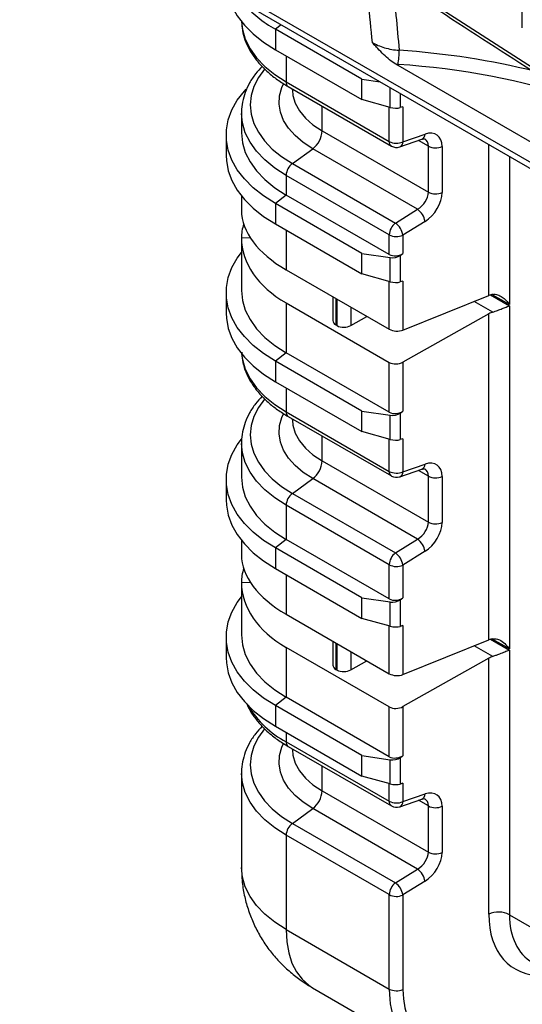
# Model space of a CAD drawing. Units: millimetres. Extents: x 31 to 407, y 3 to 286.
# Drawn here: x 298 to 312, y 112 to 140 of the extents above; entities that cross this region are included whole.
import ezdxf

# ---------------------------------------------------------------- set-up
doc = ezdxf.new("R2010")
doc.units = ezdxf.units.MM

msp = doc.modelspace()

# ---------------------------------------------------------------- linework, layer by layer
at = {"color": 7, "linetype": 'Continuous', "lineweight": 25}
for p, q in [((299.28, 143.235), (358.677, 108.946)), ((299.398, 142.997), (358.795, 108.708)), ((311.82, 139.645), (311.82, 142.915)), ((307.317, 138.204), (304.884, 139.609)), ((304.884, 139.609), (304.884, 139.033)), ((304.884, 139.033), (307.317, 137.628)), ((319.736, 132.002), (308.266, 138.623)), ((308.33, 138.619), (308.266, 138.623)), ((305.187, 138.126), (308.083, 136.454)), ((307.317, 138.204), (307.83, 138.13)), ((307.317, 137.628), (307.317, 138.204)), ((305.246, 137.995), (308.142, 136.323)), ((305.36, 137.929), (305.36, 137.915)), ((305.36, 137.915), (305.361, 137.895)), ((308.112, 137.41), (307.317, 137.628)), ((308.469, 137.427), (308.393, 137.405)), ((308.469, 137.427), (308.469, 136.444)), ((303.932, 137.25), (303.932, 136.696)), ((306.197, 136.748), (309.181, 135.026)), ((303.503, 136.634), (303.503, 136.058)), ((308.378, 136.3), (308.999, 136.514)), ((308.469, 136.444), (309.09, 136.658)), ((308.995, 136.513), (308.999, 136.514)), ((305.363, 135.833), (305.934, 136.249)), ((308.879, 134.549), (305.934, 136.249)), ((309.181, 135.026), (309.181, 136.321)), ((309.567, 136.311), (309.567, 135.016)), ((305.363, 135.833), (308.259, 134.161)), ((308.083, 133.828), (305.187, 135.5)), ((305.187, 135.5), (305.187, 134.947)), ((303.932, 134.924), (303.932, 134.519)), ((305.187, 134.947), (304.884, 134.71)), ((308.083, 133.275), (305.187, 134.947)), ((307.317, 133.305), (304.884, 134.71)), ((304.884, 134.71), (304.884, 134.133)), ((308.259, 134.161), (308.879, 134.549)), ((304.884, 134.133), (307.317, 132.729)), ((309.09, 134.206), (308.469, 133.819)), ((303.932, 133.741), (304.174, 133.751)), ((303.932, 133.741), (303.932, 132.263)), ((308.083, 133.275), (308.083, 133.828)), ((308.469, 133.819), (308.469, 133.303)), ((307.317, 133.305), (308.112, 133.19)), ((307.317, 132.729), (307.317, 133.305)), ((308.112, 132.51), (308.112, 133.19)), ((308.393, 133.252), (308.469, 133.303)), ((308.393, 133.252), (308.393, 132.505)), ((305.187, 132.847), (308.083, 131.175)), ((308.112, 132.51), (307.317, 132.729)), ((308.469, 132.528), (308.393, 132.505)), ((308.469, 132.528), (308.469, 131.149)), ((303.503, 132.202), (303.503, 131.625)), ((306.501, 132.089), (306.501, 131.417)), ((308.469, 131.149), (310.878, 132.124)), ((305.187, 131.914), (308.083, 130.242)), ((305.187, 131.914), (305.187, 130.514)), ((311.457, 131.835), (311.457, 122.187)), ((307.004, 131.282), (307.456, 131.537)), ((310.878, 131.609), (308.469, 130.248)), ((310.878, 122.442), (310.878, 131.609)), ((306.584, 131.295), (306.618, 131.276)), ((305.187, 130.514), (304.884, 130.277)), ((308.083, 128.842), (305.187, 130.514)), ((307.317, 128.872), (304.884, 130.277)), ((304.884, 130.277), (304.884, 129.701)), ((308.083, 128.842), (308.083, 130.242)), ((308.469, 130.248), (308.469, 128.87)), ((304.884, 129.701), (307.317, 128.296)), ((305.187, 128.852), (308.083, 127.18)), ((305.246, 128.721), (308.142, 127.05)), ((307.317, 128.872), (308.112, 128.757)), ((307.317, 128.296), (307.317, 128.872)), ((308.112, 128.078), (308.112, 128.757)), ((308.393, 128.819), (308.469, 128.87)), ((308.393, 128.819), (308.393, 128.073)), ((305.36, 128.655), (305.36, 128.641)), ((305.36, 128.641), (305.361, 128.622)), ((308.112, 128.078), (307.317, 128.296)), ((303.932, 127.976), (303.932, 127.014)), ((308.469, 128.095), (308.393, 128.073)), ((308.469, 128.095), (308.469, 127.171)), ((306.197, 127.475), (309.181, 125.752)), ((308.469, 127.171), (309.09, 127.385)), ((308.378, 127.027), (308.999, 127.241)), ((308.995, 127.24), (308.999, 127.241)), ((309.181, 125.752), (309.181, 127.047)), ((309.567, 127.038), (309.567, 125.742)), ((303.503, 126.952), (303.503, 126.376)), ((305.363, 126.559), (305.934, 126.976)), ((308.879, 125.275), (305.934, 126.976)), ((305.363, 126.559), (308.259, 124.888)), ((308.083, 124.555), (305.187, 126.227)), ((305.187, 126.227), (305.187, 125.265)), ((303.932, 125.242), (303.932, 124.837)), ((305.187, 125.265), (304.884, 125.028)), ((308.083, 123.593), (305.187, 125.265)), ((308.259, 124.888), (308.879, 125.275)), ((307.317, 123.623), (304.884, 125.028)), ((304.884, 125.028), (304.884, 124.452)), ((309.09, 124.933), (308.469, 124.545)), ((308.083, 123.593), (308.083, 124.555)), ((304.884, 124.452), (307.317, 123.047)), ((308.469, 124.545), (308.469, 123.621)), ((303.932, 124.059), (304.174, 124.069)), ((303.932, 124.059), (303.932, 122.582)), ((307.317, 123.623), (308.112, 123.508)), ((307.317, 123.047), (307.317, 123.623)), ((308.112, 122.828), (308.112, 123.508)), ((308.393, 123.57), (308.469, 123.621)), ((308.393, 123.57), (308.393, 122.823)), ((305.187, 123.165), (308.083, 121.493)), ((308.112, 122.828), (307.317, 123.047)), ((308.469, 122.846), (308.393, 122.823)), ((308.469, 122.846), (308.469, 121.468)), ((303.503, 122.52), (303.503, 121.943)), ((306.501, 122.407), (306.501, 121.735)), ((308.469, 121.468), (310.878, 122.442)), ((308.083, 120.56), (305.187, 122.232)), ((305.187, 122.232), (305.187, 120.832)), ((311.457, 122.153), (311.457, 114.718)), ((307.004, 121.6), (307.456, 121.855)), ((310.878, 121.927), (308.469, 120.567)), ((310.878, 114.732), (310.878, 121.927)), ((306.584, 121.613), (306.618, 121.594)), ((305.187, 120.832), (304.884, 120.595)), ((308.083, 119.16), (305.187, 120.832)), ((307.317, 119.191), (304.884, 120.595)), ((304.884, 120.595), (304.884, 120.019)), ((308.083, 119.16), (308.083, 120.56)), ((308.469, 120.567), (308.469, 119.188)), ((304.884, 120.019), (307.317, 118.614)), ((305.187, 119.579), (308.083, 117.907)), ((305.246, 119.448), (308.142, 117.776)), ((305.36, 119.382), (305.36, 119.368)), ((305.36, 119.368), (305.361, 119.348)), ((307.317, 119.191), (308.112, 119.075)), ((307.317, 118.614), (307.317, 119.191)), ((308.112, 118.396), (308.112, 119.075)), ((308.393, 119.138), (308.469, 119.188)), ((308.393, 119.138), (308.393, 118.391)), ((303.932, 118.703), (303.932, 116.049)), ((308.112, 118.396), (307.317, 118.614)), ((306.197, 118.201), (309.181, 116.479)), ((308.469, 118.413), (308.393, 118.391)), ((308.469, 118.413), (308.469, 117.897)), ((308.378, 117.753), (308.999, 117.967)), ((308.469, 117.897), (309.09, 118.111)), ((308.995, 117.966), (308.999, 117.967)), ((305.363, 117.286), (305.934, 117.702)), ((308.879, 116.002), (305.934, 117.702)), ((309.181, 116.479), (309.181, 117.774)), ((309.567, 117.764), (309.567, 116.469)), ((305.363, 117.286), (308.259, 115.614)), ((308.083, 115.281), (305.187, 116.953)), ((305.187, 116.953), (305.187, 114.3)), ((308.259, 115.614), (308.879, 116.002)), ((309.09, 115.659), (308.469, 115.272)), ((308.083, 112.628), (308.083, 115.281)), ((308.469, 115.272), (308.469, 112.618)), ((305.187, 114.3), (308.083, 112.628)), ((305.927, 112.665), (308.882, 110.959))]:
    msp.add_line(p, q, dxfattribs=at)
at = {"color": 8, "linetype": 'Continuous', "lineweight": 25}
for p, q in [((305.047, 139.736), (304.884, 139.609)), ((305.187, 138.858), (305.187, 138.126)), ((308.112, 137.41), (308.112, 137.967)), ((308.393, 137.805), (308.393, 137.405)), ((306.197, 136.748), (306.197, 137.446)), ((308.083, 136.454), (308.083, 137.418)), ((309.181, 136.321), (308.903, 136.482)), ((310.878, 132.124), (310.878, 136.37)), ((311.457, 136.036), (311.457, 131.868)), ((305.187, 133.959), (305.187, 132.847)), ((308.083, 131.175), (308.083, 132.518)), ((306.584, 132.04), (306.584, 131.295)), ((306.618, 131.276), (306.618, 132.021)), ((310.927, 132.14), (311.457, 131.835)), ((311.457, 131.868), (310.995, 132.135)), ((307.004, 131.798), (307.004, 131.282)), ((310.99, 131.656), (310.467, 131.957)), ((305.187, 129.526), (305.187, 128.852)), ((306.197, 127.475), (306.197, 128.172)), ((308.083, 127.18), (308.083, 128.086)), ((309.181, 127.047), (308.903, 127.208)), ((305.187, 124.277), (305.187, 123.165)), ((308.083, 121.493), (308.083, 122.836)), ((306.584, 122.358), (306.584, 121.613)), ((306.618, 121.594), (306.618, 122.339)), ((310.927, 122.459), (311.457, 122.153)), ((311.457, 122.187), (310.995, 122.453)), ((307.004, 122.116), (307.004, 121.6)), ((310.99, 121.974), (310.467, 122.276)), ((305.187, 119.844), (305.187, 119.579)), ((306.197, 118.201), (306.197, 118.899)), ((308.083, 117.907), (308.083, 118.404)), ((309.181, 117.774), (308.903, 117.934)), ((311.457, 114.718), (313.8, 113.365))]:
    msp.add_line(p, q, dxfattribs=at)
at = {"color": 7, "linetype": 'Continuous', "lineweight": 25, "flags": 128}
for points in [[(297.703, 148.292), (300.507, 146.302), (303.35, 144.33), (306.232, 142.377), (309.152, 140.443), (312.11, 138.528), (315.106, 136.633), (318.139, 134.758), (321.209, 132.903), (324.315, 131.069), (327.457, 129.255), (330.635, 127.461), (333.848, 125.689), (337.097, 123.938), (340.379, 122.209), (343.695, 120.501), (347.045, 118.816), (350.428, 117.152), (353.844, 115.511), (357.292, 113.892)], [(303.543, 140.605), (303.561, 140.531), (303.664, 140.253), (303.816, 139.982), (304.017, 139.722), (304.264, 139.475), (304.554, 139.244), (304.884, 139.033)], [(304.884, 134.71), (304.554, 134.922), (304.264, 135.152), (304.017, 135.399), (303.816, 135.659), (303.664, 135.93), (303.561, 136.209), (303.51, 136.492), (303.51, 136.777), (303.561, 137.06), (303.664, 137.339), (303.816, 137.61), (304.017, 137.87), (304.063, 137.921)], [(303.932, 136.696), (303.959, 136.419), (304.039, 136.145), (304.172, 135.879), (304.356, 135.623), (304.589, 135.38), (304.867, 135.153), (305.187, 134.947)], [(303.503, 136.058), (303.51, 135.915), (303.561, 135.632), (303.664, 135.353), (303.816, 135.083), (304.017, 134.822), (304.264, 134.576), (304.554, 134.345), (304.884, 134.133)], [(304.884, 130.277), (304.554, 130.489), (304.264, 130.719), (304.017, 130.966), (303.816, 131.226), (303.664, 131.497), (303.561, 131.776), (303.51, 132.059), (303.51, 132.344), (303.561, 132.627), (303.664, 132.906), (303.816, 133.177), (303.932, 133.335)], [(303.932, 132.263), (303.959, 131.986), (304.039, 131.713), (304.172, 131.446), (304.356, 131.19), (304.589, 130.947), (304.867, 130.721), (305.187, 130.514)], [(303.503, 131.625), (303.51, 131.483), (303.561, 131.199), (303.664, 130.921), (303.816, 130.65), (304.017, 130.39), (304.264, 130.143), (304.554, 129.913), (304.884, 129.701)], [(304.884, 125.028), (304.554, 125.24), (304.264, 125.47), (304.017, 125.717), (303.816, 125.977), (303.664, 126.248), (303.561, 126.527), (303.51, 126.81), (303.51, 127.095), (303.561, 127.378), (303.664, 127.657), (303.816, 127.928), (303.931, 128.085)], [(303.932, 127.014), (303.959, 126.737), (304.039, 126.464), (304.172, 126.197), (304.356, 125.941), (304.589, 125.698), (304.867, 125.472), (305.187, 125.265)], [(303.503, 126.376), (303.51, 126.234), (303.561, 125.95), (303.664, 125.672), (303.816, 125.401), (304.017, 125.14), (304.264, 124.894), (304.554, 124.663), (304.884, 124.452)], [(304.884, 120.595), (304.554, 120.807), (304.264, 121.038), (304.017, 121.284), (303.816, 121.545), (303.664, 121.815), (303.561, 122.094), (303.51, 122.377), (303.51, 122.662), (303.561, 122.946), (303.664, 123.224), (303.816, 123.495), (303.932, 123.654)], [(303.932, 122.582), (303.959, 122.305), (304.039, 122.031), (304.172, 121.764), (304.356, 121.508), (304.589, 121.265), (304.867, 121.039), (305.187, 120.832)], [(303.503, 121.943), (303.51, 121.801), (303.561, 121.518), (303.664, 121.239), (303.816, 120.968), (304.017, 120.708), (304.264, 120.461), (304.554, 120.231), (304.884, 120.019)]]:
    msp.add_lwpolyline(points, dxfattribs=at)
at = {"color": 8, "linetype": 'Continuous', "lineweight": 25, "flags": 128}
for points in [[(303.933, 139.815), (303.959, 139.598), (304.039, 139.325), (304.172, 139.058), (304.356, 138.802), (304.589, 138.559), (304.867, 138.333), (305.187, 138.126)], [(304.575, 138.486), (304.407, 138.251), (304.281, 138), (304.206, 137.742), (304.18, 137.481), (304.206, 137.22), (304.281, 136.962), (304.407, 136.711), (304.58, 136.47), (304.799, 136.241), (305.061, 136.028), (305.363, 135.833)], [(305.934, 136.249), (305.666, 136.425), (305.439, 136.618), (305.255, 136.826), (305.117, 137.045), (305.028, 137.273), (304.99, 137.506), (305.001, 137.739), (305.064, 137.97), (305.109, 138.074)], [(305.361, 137.895), (305.375, 137.747), (305.441, 137.525), (305.559, 137.31), (305.727, 137.107), (305.941, 136.918), (306.197, 136.748)], [(305.187, 135.5), (304.867, 135.707), (304.589, 135.933), (304.356, 136.176), (304.172, 136.433), (304.039, 136.699), (303.959, 136.973), (303.932, 137.236)], [(303.937, 130.485), (303.959, 130.325), (304.039, 130.051), (304.172, 129.784), (304.356, 129.528), (304.589, 129.285), (304.867, 129.059), (305.187, 128.852)], [(304.575, 129.212), (304.407, 128.977), (304.281, 128.726), (304.206, 128.468), (304.18, 128.207), (304.206, 127.946), (304.281, 127.689), (304.407, 127.438), (304.58, 127.196), (304.799, 126.967), (305.061, 126.754), (305.363, 126.559)], [(305.934, 126.976), (305.666, 127.151), (305.439, 127.344), (305.255, 127.552), (305.117, 127.772), (305.028, 127.999), (304.99, 128.232), (305.001, 128.465), (305.064, 128.696), (305.109, 128.801)], [(305.361, 128.622), (305.375, 128.474), (305.441, 128.252), (305.559, 128.037), (305.727, 127.833), (305.941, 127.645), (306.197, 127.475)], [(305.187, 126.227), (304.867, 126.434), (304.589, 126.66), (304.356, 126.903), (304.172, 127.159), (304.039, 127.426), (303.959, 127.699), (303.932, 127.963)], [(304.575, 119.939), (304.407, 119.704), (304.281, 119.452), (304.206, 119.195), (304.18, 118.934), (304.206, 118.673), (304.281, 118.415), (304.407, 118.164), (304.58, 117.923), (304.799, 117.694), (305.061, 117.481), (305.363, 117.286)], [(305.934, 117.702), (305.666, 117.877), (305.439, 118.07), (305.255, 118.278), (305.117, 118.498), (305.028, 118.726), (304.99, 118.958), (305.001, 119.192), (305.064, 119.423), (305.109, 119.527)], [(305.361, 119.348), (305.375, 119.2), (305.441, 118.978), (305.559, 118.763), (305.727, 118.56), (305.941, 118.371), (306.197, 118.201)], [(305.187, 116.953), (304.867, 117.16), (304.589, 117.386), (304.356, 117.629), (304.172, 117.885), (304.039, 118.152), (303.959, 118.426), (303.932, 118.689)], [(305.187, 114.3), (304.867, 114.507), (304.589, 114.733), (304.356, 114.976), (304.172, 115.232), (304.039, 115.499), (303.959, 115.772), (303.932, 116.049)], [(305.187, 114.3), (305.205, 113.959), (305.26, 113.644), (305.351, 113.36), (305.476, 113.112), (305.634, 112.901), (305.822, 112.733), (305.927, 112.665)]]:
    msp.add_lwpolyline(points, dxfattribs=at)
at = {"color": 7, "linetype": 'Continuous', "lineweight": 25}
for centre, radius, start, end in [((306.478, 142.501), 3.302, 220.3543, 241.1343), ((306.108, 139), 2.254, 350.26, 0.3717), ((305.53, 136.782), 0.668, 307.1993, 357.1352), ((308.286, 136.849), 0.444, 242.8055, 294.3069), ((308.285, 136.571), 0.286, 240.0027, 289.0142), ((309.384, 136.716), 0.444, 242.8049, 294.3075), ((305.632, 135.478), 0.446, 127.199, 177.1351), ((309.384, 135.421), 0.444, 242.8049, 294.3075), ((308.543, 134.107), 0.555, 10.3074, 52.7369), ((308.528, 133.806), 0.446, 127.199, 177.1351), ((307.922, 133.719), 0.555, 10.3077, 52.7372), ((308.286, 134.223), 0.444, 242.8055, 294.3069), ((305.53, 127.508), 0.668, 307.1989, 357.1356), ((308.286, 127.575), 0.444, 242.8055, 294.3069), ((308.285, 127.297), 0.286, 240.0027, 289.0142), ((309.384, 127.442), 0.444, 242.8049, 294.3075), ((305.632, 126.204), 0.446, 127.1998, 177.1353), ((309.384, 126.147), 0.444, 242.8049, 294.3075), ((308.543, 124.833), 0.555, 10.3071, 52.7367), ((308.528, 124.533), 0.446, 127.1998, 177.1353), ((307.922, 124.446), 0.555, 10.3089, 52.7349), ((308.286, 124.95), 0.444, 242.8055, 294.3069), ((305.53, 118.235), 0.668, 307.1997, 357.1348), ((308.286, 118.302), 0.444, 242.8055, 294.3069), ((308.285, 118.023), 0.286, 240.0027, 289.0142), ((309.384, 118.169), 0.444, 242.8049, 294.3075), ((305.632, 116.931), 0.446, 127.1998, 177.1342), ((309.384, 116.873), 0.444, 242.8049, 294.3075), ((308.543, 115.56), 0.555, 10.3077, 52.7372), ((308.528, 115.259), 0.446, 127.1998, 177.1342), ((307.922, 115.172), 0.555, 10.3084, 52.7365), ((308.286, 115.676), 0.444, 242.8055, 294.3069), ((311.152, 114.125), 0.666, 62.8051, 114.3074), ((308.286, 113.023), 0.444, 242.8055, 294.3069)]:
    msp.add_arc(centre, radius, start, end, dxfattribs=at)
at = {"color": 8, "linetype": 'Continuous', "lineweight": 25}
for centre, radius, start, end in [((305.329, 138.111), 0.143, 174.1754, 234.5135), ((308.225, 136.439), 0.143, 174.1754, 234.5135), ((308.929, 136.659), 0.161, 295.8706, 359.7128), ((308.308, 136.445), 0.161, 295.873, 359.7116), ((305.329, 128.838), 0.143, 174.176, 234.5129), ((308.929, 127.385), 0.161, 295.873, 359.7116), ((308.225, 127.166), 0.143, 174.176, 234.5129), ((308.308, 127.172), 0.161, 295.8731, 359.7102), ((306.447, 121.96), 2.694, 210.5377, 242.1244), ((305.329, 119.564), 0.143, 174.1791, 234.5087), ((308.225, 117.892), 0.143, 174.1791, 234.5087), ((308.929, 118.112), 0.161, 295.8666, 359.7155), ((308.308, 117.898), 0.161, 295.8715, 359.7131)]:
    msp.add_arc(centre, radius, start, end, dxfattribs=at)
at = {"color": 7, "linetype": 'Continuous', "lineweight": 25}
for centre, major_axis, ratio, start_param, end_param in [((601.327, 294.628), (389.524, -5.787), 0.567125, 3.830153, 4.040681), ((601.327, 304.942), (389.522, 5.993), 0.587275, 3.812692, 4.023219), ((308.209, 137.527), (0.285, -0.037), 0.46922, 4.424735, 5.471932), ((309.018, 136.045), (0.408, 0.588), 0.62527, 5.549652, 6.989548), ((308.834, 134.876), (0.268, 0.338), 0.653417, 4.154392, 5.594288), ((309.018, 134.75), (0.408, 0.588), 0.62527, 4.109755, 5.549652), ((308.217, 134.332), (4.283, -0.261), 0.5323, 3.173982, 3.95938), ((308.217, 133.927), (4.283, 0.263), 0.537327, 2.939635, 3.10865), ((308.217, 133.927), (4.282, 0.303), 0.618955, 3.097815, 3.883213), ((308.285, 133.433), (0.284, 0.053), 0.666476, 3.803665, 5.287195), ((308.209, 133.382), (0.284, 0.053), 0.666476, 4.239998, 5.287195), ((308.209, 132.628), (0.285, -0.037), 0.46922, 4.424735, 5.471932), ((311.154, 131.936), (0.428, -0.026), 0.5323, 1.994995, 2.301317), ((311.154, 131.417), (0.428, 0.03), 0.618955, 1.918828, 2.225151), ((306.786, 131.429), (0.285, 0.02), 0.618955, 3.097815, 3.883213), ((306.82, 131.41), (0.285, 0.02), 0.618955, 3.883213, 5.366743), ((308.285, 131.274), (0.286, -0.017), 0.5323, 3.95938, 5.44291), ((308.285, 130.376), (0.285, 0.02), 0.618955, 3.883213, 5.366743), ((308.285, 129), (0.284, 0.053), 0.666476, 3.803665, 5.287195), ((308.209, 128.949), (0.284, 0.053), 0.666476, 4.239998, 5.287195), ((308.209, 128.195), (0.285, -0.037), 0.46922, 4.424735, 5.471932), ((309.018, 126.772), (0.408, 0.588), 0.62527, 5.549652, 6.989548), ((308.834, 125.603), (0.268, 0.338), 0.653417, 4.154392, 5.594288), ((309.018, 125.476), (0.408, 0.588), 0.62527, 4.109755, 5.549652), ((308.217, 124.65), (4.283, -0.261), 0.5323, 3.173982, 3.95938), ((308.217, 124.245), (4.283, 0.263), 0.537327, 2.939635, 3.10865), ((308.217, 124.245), (4.282, 0.303), 0.618955, 3.097815, 3.883213), ((308.285, 123.751), (0.284, 0.053), 0.666476, 3.803665, 5.287195), ((308.209, 123.7), (0.284, 0.053), 0.666476, 4.239998, 5.287195), ((308.209, 122.946), (0.285, -0.037), 0.46922, 4.424735, 5.471932), ((311.154, 122.254), (0.428, -0.026), 0.5323, 1.994995, 2.301317), ((311.154, 121.735), (0.428, 0.03), 0.618955, 1.918828, 2.225151), ((306.786, 121.748), (0.285, 0.02), 0.618955, 3.097815, 3.883213), ((306.82, 121.728), (0.285, 0.02), 0.618955, 3.883213, 5.366743), ((308.285, 121.592), (0.286, -0.017), 0.5323, 3.95938, 5.44291), ((308.285, 120.694), (0.285, 0.02), 0.618955, 3.883213, 5.366743), ((308.285, 119.318), (0.284, 0.053), 0.666476, 3.803665, 5.287195), ((308.209, 119.267), (0.284, 0.053), 0.666476, 4.239998, 5.287195), ((308.209, 118.514), (0.285, -0.037), 0.46922, 4.424735, 5.471932), ((309.018, 117.498), (0.408, 0.588), 0.62527, 5.549652, 6.989548), ((308.834, 116.329), (0.268, 0.338), 0.653417, 4.154392, 5.594288), ((309.018, 116.203), (0.408, 0.588), 0.62527, 4.109755, 5.549652), ((313.405, 115.956), (1.877, 2.705), 0.62527, 2.408059, 3.568947), ((310.995, 113.842), (1.877, 2.705), 0.62527, 2.408059, 3.978855)]:
    msp.add_ellipse(centre, major_axis=major_axis, ratio=ratio, start_param=start_param, end_param=end_param, dxfattribs=at)
at = {"color": 8, "linetype": 'Continuous', "lineweight": 25}
for centre, major_axis, ratio, start_param, end_param in [((305.857, 310.058), (-10.638, 221.986), 0.045215, 2.430803, 2.446695), ((306.765, 310.637), (-9.677, 222.498), 0.041267, 2.436183, 2.449949), ((306.765, 131.296), (13.34, 0.1), 0.582197, 1.149973, 1.446428), ((306.767, 131.063), (13.054, 0.1), 0.582304, 1.035528, 1.446331), ((308.834, 136.172), (0.268, 0.338), 0.653417, 5.594288, 6.374583), ((308.834, 126.898), (0.268, 0.338), 0.653417, 5.594288, 6.374583), ((308.834, 117.624), (0.268, 0.338), 0.653417, 5.594288, 6.374583), ((313.68, 115.767), (1.665, 2.331), 0.631911, 2.417367, 3.202847), ((310.812, 113.969), (2.018, 2.954), 0.621662, 2.403264, 3.188744)]:
    msp.add_ellipse(centre, major_axis=major_axis, ratio=ratio, start_param=start_param, end_param=end_param, dxfattribs=at)
at = {"color": 7, "linetype": 'Continuous', "lineweight": 25}
for points, knots in [([(297.759, 148.163), (298.221, 147.833), (299.561, 146.874), (301.806, 145.299), (304.504, 143.445), (307.237, 141.608), (310.003, 139.788), (312.804, 137.986), (315.638, 136.201), (318.505, 134.434), (321.405, 132.684), (324.337, 130.953), (327.302, 129.24), (330.298, 127.546), (333.326, 125.871), (336.384, 124.214), (339.473, 122.576), (342.593, 120.958), (345.743, 119.36), (348.922, 117.781), (352.13, 116.222), (354.942, 114.884), (356.69, 114.069), (357.351, 113.762)], [0, 0, 0, 0, 0.026144, 0.075813, 0.125482, 0.175151, 0.22482, 0.27449, 0.324159, 0.373828, 0.423497, 0.473167, 0.522836, 0.572505, 0.622174, 0.671843, 0.721512, 0.771181, 0.82085, 0.870518, 0.920187, 0.969856, 1, 1, 1, 1]), ([(303.939, 139.807), (303.94, 139.753), (303.945, 139.608), (304.003, 139.376), (304.106, 139.116), (304.254, 138.864), (304.443, 138.623), (304.673, 138.396), (304.939, 138.183), (305.144, 138.058), (305.246, 137.995)], [0, 0, 0, 0, 0.077763, 0.205724, 0.334292, 0.464386, 0.596432, 0.730321, 0.865583, 1, 1, 1, 1]), ([(308.266, 138.623), (308.208, 138.657), (308.15, 138.699), (308.037, 138.793), (307.981, 138.844), (307.87, 138.952), (307.816, 139.008), (307.735, 139.094), (307.709, 139.122), (307.655, 139.18), (307.628, 139.209), (307.602, 139.238)], [0, 0, 0, 0, 0.25, 0.25, 0.5, 0.5, 0.75, 0.75, 0.875, 0.875, 1, 1, 1, 1]), ([(307.602, 139.238), (307.704, 139.177), (307.821, 139.127), (308.081, 139.051), (308.218, 139.026), (308.362, 139.015)], [0, 0, 0, 0, 0.5, 0.5, 1, 1, 1, 1]), ([(304.513, 138.563), (304.449, 138.495), (304.313, 138.346), (304.155, 138.101), (304.03, 137.835), (303.957, 137.563), (303.926, 137.361), (303.934, 137.252), (303.935, 137.234)], [0, 0, 0, 0, 0.1751568, 0.3762142, 0.5746393, 0.769824, 0.9619835, 1, 1, 1, 1]), ([(308.999, 136.514), (309.011, 136.518), (309.045, 136.528), (309.077, 136.526), (309.078, 136.525), (309.079, 136.525)], [0, 0, 0, 0, 0.209498, 0.620726, 1, 1, 1, 1]), ([(310.99, 132.155), (311.013, 132.159), (311.036, 132.16), (311.082, 132.155), (311.105, 132.15), (311.15, 132.136), (311.172, 132.127), (311.215, 132.105), (311.236, 132.093), (311.295, 132.052), (311.332, 132.02), (311.383, 131.966), (311.399, 131.947), (311.429, 131.909), (311.443, 131.889), (311.457, 131.868)], [0, 0, 0, 0, 0.125, 0.125, 0.25, 0.25, 0.375, 0.375, 0.5, 0.5, 0.75, 0.75, 0.875, 0.875, 1, 1, 1, 1]), ([(310.99, 131.656), (311.013, 131.663), (311.036, 131.67), (311.082, 131.687), (311.105, 131.695), (311.15, 131.712), (311.172, 131.721), (311.215, 131.738), (311.236, 131.747), (311.295, 131.771), (311.332, 131.786), (311.383, 131.806), (311.399, 131.813), (311.429, 131.824), (311.443, 131.83), (311.457, 131.835)], [0, 0, 0, 0, 0.125, 0.125, 0.25, 0.25, 0.375, 0.375, 0.5, 0.5, 0.75, 0.75, 0.875, 0.875, 1, 1, 1, 1]), ([(303.939, 130.534), (303.94, 130.479), (303.945, 130.334), (304.003, 130.102), (304.106, 129.842), (304.254, 129.591), (304.443, 129.35), (304.673, 129.122), (304.939, 128.91), (305.144, 128.784), (305.246, 128.721)], [0, 0, 0, 0, 0.077763, 0.205724, 0.334292, 0.464386, 0.596432, 0.730321, 0.865583, 1, 1, 1, 1]), ([(304.513, 129.29), (304.449, 129.221), (304.313, 129.073), (304.155, 128.827), (304.03, 128.561), (303.957, 128.289), (303.926, 128.088), (303.934, 127.979), (303.935, 127.961)], [0, 0, 0, 0, 0.175157, 0.3762142, 0.5746393, 0.769824, 0.9619835, 1, 1, 1, 1]), ([(308.999, 127.241), (309.011, 127.244), (309.045, 127.255), (309.077, 127.253), (309.078, 127.252), (309.079, 127.251)], [0, 0, 0, 0, 0.2095, 0.620723, 1, 1, 1, 1]), ([(310.99, 122.473), (311.024, 122.475), (311.1, 122.478), (311.232, 122.421), (311.356, 122.321), (311.428, 122.23), (311.457, 122.187), (311.457, 122.187)], [0, 0, 0, 0, 0.182854, 0.413126, 0.734112, 0.997332, 1, 1, 1, 1]), ([(311.457, 122.153), (311.457, 122.153), (311.428, 122.142), (311.356, 122.114), (311.232, 122.063), (311.1, 122.01), (311.024, 121.985), (310.99, 121.974)], [0, 0, 0, 0, 0.002677, 0.265896, 0.586871, 0.817147, 1, 1, 1, 1]), ([(304.077, 120.662), (304.088, 120.632), (304.133, 120.514), (304.256, 120.318), (304.443, 120.076), (304.674, 119.849), (304.939, 119.636), (305.144, 119.51), (305.246, 119.448)], [0, 0, 0, 0, 0.063009, 0.246118, 0.431974, 0.620424, 0.810807, 1, 1, 1, 1]), ([(304.513, 120.016), (304.449, 119.947), (304.313, 119.799), (304.155, 119.554), (304.03, 119.288), (303.957, 119.016), (303.926, 118.814), (303.934, 118.705), (303.935, 118.687)], [0, 0, 0, 0, 0.175157, 0.376214, 0.574639, 0.769824, 0.961983, 1, 1, 1, 1]), ([(308.999, 117.967), (309.011, 117.971), (309.045, 117.981), (309.077, 117.979), (309.078, 117.978), (309.079, 117.978)], [0, 0, 0, 0, 0.209502, 0.620728, 1, 1, 1, 1]), ([(303.934, 116.048), (303.937, 115.923), (303.942, 115.662), (304.006, 115.269), (304.109, 114.878), (304.251, 114.504), (304.43, 114.149), (304.642, 113.818), (304.885, 113.51), (305.156, 113.229), (305.454, 112.975), (305.715, 112.791), (305.877, 112.694), (305.927, 112.665)], [0, 0, 0, 0, 0.091046, 0.19046, 0.288601, 0.38565, 0.481794, 0.577242, 0.67224, 0.767078, 0.862106, 0.957739, 1, 1, 1, 1])]:
    msp.add_open_spline(points, degree=3, knots=knots, dxfattribs=at)

doc.saveas('drawing.dxf')
